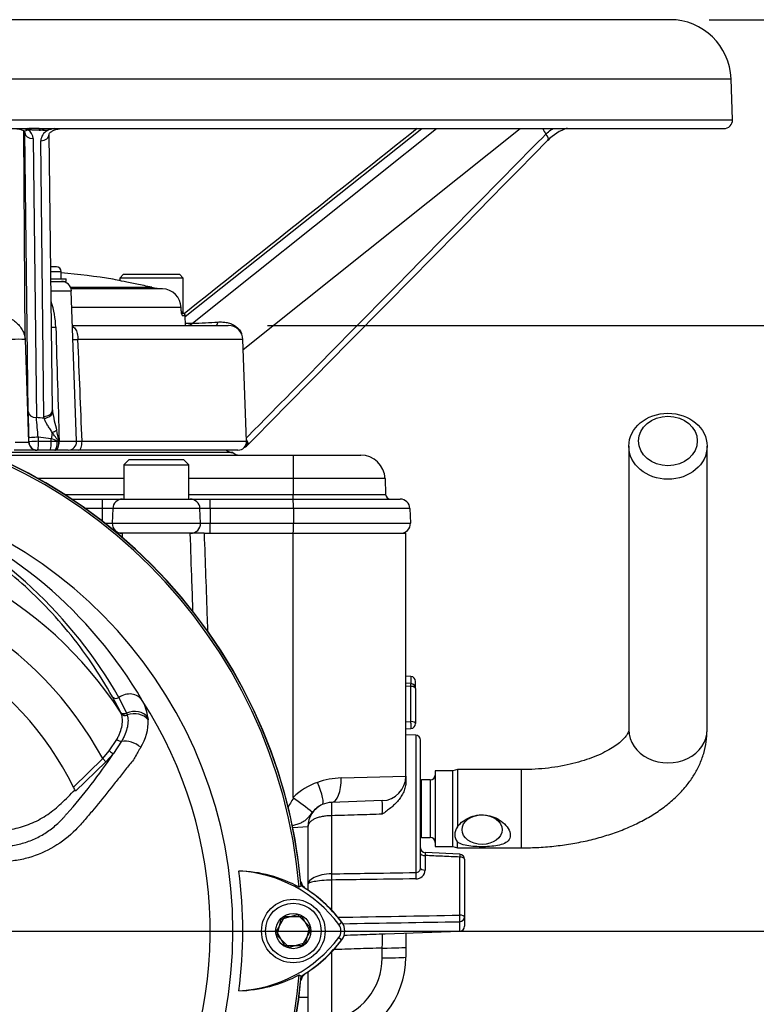
# Paper-space layout 'Sheet1' of a CAD drawing. Units: millimetres. Extents: x 0 to 2970, y 0 to 2100.
# Drawn here: x 1897 to 2048, y 901 to 1102 of the extents above; entities that cross this region are included whole.
import ezdxf
from ezdxf.enums import TextEntityAlignment as Align
from ezdxf.lldxf.tags import DXFTag

# ---------------------------------------------------------------- set-up
doc = ezdxf.new("R2010")
doc.units = ezdxf.units.MM
doc.header["$LTSCALE"] = 5
for name, color, linetype in [('center line', 7, 'Continuous'), ('Default', 7, 'Continuous'), ('tangent', 7, 'Continuous'), ('TSH-1', 7, 'Continuous'), ('visible', 7, 'Continuous')]:
    doc.layers.add(name, color=color, linetype=linetype)
doc.styles.add('SEACAD_Arial', font='arial.ttf')
tags = doc.linetypes.add('CENTER2', pattern=[28.575, 19.05, -3.175, 3.175, -3.175]).pattern_tags.tags
tags[10:11] = [DXFTag(74, 4), DXFTag(75, 0), DXFTag(340, '0'), DXFTag(46, 0.0), DXFTag(50, 0.0), DXFTag(44, 0.0), DXFTag(45, 0.0)]
tags[8:9] = [DXFTag(74, 4), DXFTag(75, 0), DXFTag(340, '0'), DXFTag(46, 0.0), DXFTag(50, 0.0), DXFTag(44, 0.0), DXFTag(45, 0.0)]
tags[6:7] = [DXFTag(74, 4), DXFTag(75, 0), DXFTag(340, '0'), DXFTag(46, 0.0), DXFTag(50, 0.0), DXFTag(44, 0.0), DXFTag(45, 0.0)]
tags[4:5] = [DXFTag(74, 4), DXFTag(75, 0), DXFTag(340, '0'), DXFTag(46, 0.0), DXFTag(50, 0.0), DXFTag(44, 0.0), DXFTag(45, 0.0)]
doc.dimstyles.new('ISO-InstDr', dxfattribs={"dimtxt": 16, "dimasz": 22.4, "dimexe": 8, "dimexo": 8, "dimgap": 4, "dimtad": 1, "dimdec": 0, "dimzin": 0, "dimdsep": 46, "dimtxsty": 'SEACAD_Arial', "dimblk1": '_SE_FILLED', "dimblk2": '_SE_FILLED', "dimsah": 1, "dimcen": 8, "dimadec": 0, "dimazin": 0, "dimtfac": 0.5, "dimtofl": 0, "dimtmove": 0, "dimatfit": 3, "dimfxl": 1, "dimtzin": 0, "dimarcsym": 0})

# ---------------------------------------------------------------- blocks, each defined once
blk = doc.blocks.new('SE4')
at = {"layer": 'center line', "color": 7, "linetype": 'CENTER2'}
blk.add_line((1857.24, 915.59), (1956.99, 915.59), dxfattribs=at)
at = {"layer": 'tangent', "color": 7, "linetype": 'Continuous'}
for p, q in [((1737.75, 1089.83), (2042.73, 1089.83)), ((1737.46, 1081.45), (2043.03, 1081.45)), ((1898.42, 1036.5), (1898.16, 1079.09)), ((1898.64, 1079.44), (1898.45, 1079.5)), ((1931.16, 1041.22), (1979.54, 1079.64)), ((1932.63, 1039.83), (1982.52, 1079.64)), ((1943.02, 1034.49), (1999.61, 1079.64)), ((1899.01, 1021.79), (1898.32, 1078.8)), ((1900.05, 1077.58), (1900.71, 1020.57)), ((1902.26, 1020.8), (1901.61, 1077.14)), ((1903.66, 1050.39), (1905.79, 1050.39)), ((1907.68, 1047.2), (1924.29, 1047.2)), ((1907.79, 1046.91), (1926.49, 1046.91)), ((1924.34, 1047.19), (1924.29, 1047.2)), ((1903.71, 1046.46), (1907.85, 1046.46)), ((1930.31, 1043.05), (1907.97, 1043.05)), ((1930.56, 1041.39), (1931.15, 1041.39)), ((1931.21, 1039.83), (1932.63, 1039.83)), ((1898.42, 1036.5), (1899.13, 1015.53)), ((1942.95, 1036.5), (1909.21, 1036.5)), ((1902.29, 1020.41), (1902.26, 1020.8)), ((1904, 1022.16), (1904.02, 1021.79)), ((1903.76, 1016.2), (1901.06, 1016.53)), ((1901.06, 1016.53), (1901.09, 1015.7)), ((1899.13, 1015.53), (1899.18, 1015.53)), ((1899.18, 1015.58), (1899.15, 1016.41)), ((1901.09, 1015.7), (1903.76, 1015.7)), ((1903.76, 1015.7), (1903.76, 1016.2)), ((1903.76, 1015.7), (1904.99, 1015.7)), ((1904.99, 1015.7), (1905.24, 1015.67)), ((1905.34, 1015.7), (1905.38, 1015.7)), ((1905.38, 1015.7), (1908.93, 1015.7)), ((1910.04, 1015.7), (1943.68, 1015.7)), ((1953.24, 1012.89), (1953.24, 1008.07)), ((1918.62, 1008.07), (1901.09, 1008.07)), ((1953.24, 1008.07), (1931.87, 1008.07)), ((1953.24, 1008.07), (1953.24, 1004.86)), ((1972.01, 1008.07), (1953.24, 1008.07)), ((1906.44, 1004.86), (1918.62, 1004.86)), ((1931.87, 1004.86), (1953.24, 1004.86)), ((1953.24, 1004.86), (1972.12, 1004.86)), ((1953.24, 1003.89), (1953.24, 1004.86)), ((1914.19, 1003.89), (1914.19, 1001.96)), ((1914.19, 1001.96), (1910.72, 1001.96)), ((1916.33, 1001.96), (1914.19, 1001.96)), ((1914.19, 1001.96), (1914.19, 999.38)), ((1934.15, 1001.96), (1916.33, 1001.96)), ((1936.25, 1001.96), (1934.15, 1001.96)), ((1953.26, 1001.96), (1936.25, 1001.96)), ((1936.25, 1001.96), (1936.25, 998.96)), ((1977.07, 1001.96), (1953.26, 1001.96)), ((1914.73, 998.96), (1916.23, 998.96)), ((1916.23, 998.96), (1934.26, 998.96)), ((1934.26, 998.96), (1936.25, 998.96)), ((1936.25, 998.96), (1953.26, 998.96)), ((1953.26, 998.96), (1977.17, 998.96)), ((1977.28, 967.62), (1977.28, 966.17)), ((1977.28, 965.6), (1976.24, 965.67)), ((1977.28, 958.42), (1977.28, 965.6)), ((1917.89, 960.37), (1916.24, 963.48)), ((1917.58, 963.34), (1919.14, 960.16)), ((1917.91, 960.33), (1917.89, 960.37)), ((1918.07, 959.98), (1917.91, 960.33)), ((1919.14, 960.16), (1919.16, 960.12)), ((1919.16, 960.12), (1919.29, 959.75)), ((1923.52, 959.23), (1923.56, 958.76)), ((1976.24, 958.37), (1977.28, 958.42)), ((1915.62, 952.42), (1917.16, 954.77)), ((1918.13, 954.37), (1916.46, 951.9)), ((1978.28, 955.62), (1978.28, 927.55)), ((1914.28, 950.84), (1915.62, 952.42)), ((1908.31, 945.03), (1914.28, 950.84)), ((1914.9, 950.19), (1908.73, 944.17)), ((1914.9, 950.19), (1914.28, 950.84)), ((1916.46, 951.9), (1914.9, 950.19)), ((1999.84, 948.59), (1999.84, 932.59)), ((1963.02, 946.88), (1976.24, 947.24)), ((1979.44, 934.7), (1979.44, 946.48)), ((1981.24, 946.48), (1981.24, 934.7)), ((1961.07, 939.16), (1961.07, 927.29)), ((1956.24, 936.89), (1953.14, 936.68)), ((1980.21, 931.02), (1980.21, 928.04)), ((1987.28, 918.84), (1987.28, 930.71)), ((1961.07, 926.02), (1961.07, 919.88)), ((1962.53, 916.93), (1963.16, 917.4)), ((1987.28, 915.56), (1987.28, 917.5)), ((1962.53, 914.25), (1963.16, 913.78)), ((1971.42, 910.1), (1971.42, 912.11)), ((1961.07, 911.3), (1961.07, 897.68)), ((1956.24, 902), (1954.38, 902))]:
    blk.add_line(p, q, dxfattribs=at)
for centre, radius, start, end in [((1897.57, 1076.39), 3.23, 66.1685, 70.7396), ((1899.23, 1081.58), 2.22, 254.5242, 266.748), ((1897.76, 1077.43), 2.3, 3.5432, 57.1859), ((1893.25, 839.97), 239.46, 88.0828, 88.5549), ((1901.31, 1081.48), 2.18, 268.6858, 301.9851), ((1904.13, 1076.99), 2.52, 118.6052, 176.5775), ((2008.6, 1081.35), 4.67, 201.7075, 217.3263), ((1886.46, 1038.46), 18.23, 1.786, 18.5879), ((1904.04, 1049.41), 10.4, 268.6191, 273.5802), ((22288.98, 1633.75), 20392.97, 181.671155, 181.736719), ((1931.38, 1041.37), 1.98, 270.5493, 308.9963), ((1931.09, 1125.18), 85.36, 271.0368, 274.5615), ((1897.04, 1017.2), 19.35, 85.9271, 94.0721), ((-7244.22, 660.98), 9161.13, 2.219045, 2.349197), ((1890.9, 916.26), 104.76, 83.7579, 84.624), ((1223.52, 959.95), 679.9, 4.77335, 5.11474), ((1933.81, 1026.34), 30.14, 188.6868, 196.1149), ((1862.3, 986.81), 51.74, 33.8943, 36.3898), ((1842.47, 1003.62), 64.02, 10.8824, 12.9616), ((1897.74, 1044.08), 28.58, 267.2097, 272.7908), ((1898.54, 1015.55), 0.638, 358.563, 3.2109), ((1902.68, 1011.76), 4.57, 59.7183, 76.3609), ((1843.2, 916.3), 91.78, 30.3926, 69.1997), ((1835.07, 916.09), 95.09, 29.7988, 64.3983), ((1849.24, 915.59), 81.96, 33.0862, 147.7158), ((1849.24, 915.59), 73.97, 28.4569, 152.0488), ((1914.51, 958.19), 9.07, 6.6194, 30.0812), ((1849.24, 915.59), 87, 329.7903, 32.8108), ((1913.81, 958.38), 9.76, 327.5891, 2.2415), ((1829.03, 1009.54), 104.73, 318.0385, 326.605), ((1963.42, 931.1), 15.78, 91.4471, 109.4626), ((1962.33, 933.79), 12.88, 108.8837, 134.848), ((1964.53, 934.95), 13.69, 145.1258, 155.5688), ((1958.99, 940.86), 12.5, 353.6212, 6.3788), ((1961.55, 936.29), 5.67, 114.8502, 141.1114), ((1978.31, 928.48), 0.931, 267.8938, 359.2142), ((1978.34, 928.13), 1.87, 268.1907, 357.3212), ((1599.92, 22231.42), 21316.1, 270.974044, 271.04125), ((1614.28, 22121.06), 21206.84, 270.943028, 271.007805), ((1958.42, 910.1), 13, 281.7463, 360)]:
    blk.add_arc(centre, radius, start, end, dxfattribs=at)
for centre, major_axis, ratio, start_param, end_param in [((1898.47, 1078.25), (0.36, 1.44), 0.385429, 0.360656, 0.612941), ((1898.66, 1078.21), (0.26, 1.46), 0.286106, 0.23981, 0.614749), ((1899.13, 1078.16), (0.03, 1.48), 0.05836, 0.023359, 0.622668), ((1899.19, 1078.16), (0, 1.48), 0.027897, 0, 0.623129), ((1899.31, 1078.16), (0, 1.48), 0.028065, 0, 0.62741), ((1901.29, 1078.16), (0, 1.48), 0.033775, 0, 0.691271), ((1900.02, 1078.86), (-1.7, -0.02), 0.753443, 0.030283, 1.584275), ((1901.57, 1078.46), (-1.75, -0.02), 0.753231, 1.584134, 3.141909), ((2004.05, 1078.46), (-1.25, 1.23), 0.383488, 3.142074, 4.387718), ((1930.07, 1041.37), (0, -0.5), 0.985561, 1.605703, 2.22242), ((1937.41, 1041.89), (0, -2.5), 0.26732, 0, 0.765951), ((1909.93, 1036.57), (2, 0.08), 0.021145, 3.669436, 4.343295), ((1900.71, 1021.85), (-1.7, -0.02), 0.753447, 0.030283, 1.566186), ((1902.25, 1022.11), (-1.75, -0.02), 0.753235, 1.566274, 3.141892), ((1902.28, 1021.72), (-1.73, -0.27), 0.749655, 1.459703, 2.987434), ((1900.85, 1016.47), (-1.7, -0.06), 0.030621, 4.583888, 6.263266), ((1904.55, 1016.37), (0.65, 4.96), 0.152996, 1.359379, 1.625986), ((1903.73, 1017.91), (1.62, 0.65), 0.256339, 4.739816, 5.369218), ((1900.88, 1015.64), (-1.7, -0.06), 0.030611, 4.583577, 6.263266), ((1903.48, 1015.64), (0, -1.75), 0.15872, 0, 1.605703), ((1904.36, 1015.64), (0, -1.75), 0.358016, 0, 1.605703), ((1904.64, 1015.64), (0, -1.75), 0.42218, 0, 1.605703), ((1909.39, 1015.64), (0, -1.75), 0.370471, 0, 1.605703), ((1942.67, 1016.19), (-1.25, 1.23), 0.38349, 3.143428, 4.227577), ((1936.18, 1001.89), (0, 2), 0.034899, 4.747296, 6.283185), ((1936.18, 998.89), (0, -2), 0.034899, 0, 1.605703), ((1977.24, 965.17), (-0.066, -0.998), 0.007302, 2.015421, 3.141593), ((1977.24, 965.17), (-1, 0), 0.429013, 3.141593, 4.677482), ((1917.06, 964.06), (0.876, 0.483), 0.886564, 3.272784, 4.827093), ((1919.42, 960.84), (3.03, 1.75), 0.886981, 0.056716, 1.66931), ((1918.72, 960.91), (0.89, 0.457), 0.862982, 3.261659, 4.734332), ((1918.74, 960.88), (0.89, 0.456), 0.862658, 3.261527, 4.731378), ((1920.59, 957.51), (3.46, 0.51), 0.848447, 0.44551, 1.874153), ((1920.64, 957.06), (3.49, 0.32), 0.843587, 0.503016, 1.89098), ((1918.9, 960.52), (-0.941, -0.339), 0.858731, 0.262379, 1.673957), ((1977.24, 957.99), (-0.048, 0.999), 0.061359, 3.141593, 5.153091), ((1977.24, 957.99), (-1, 0), 0.429013, 3.141593, 4.677482), ((2029.84, 956.7), (-8, 0), 0.843596, 0, 3.141593), ((1917.64, 955.04), (-0.855, 0.519), 0.50442, 1.30042, 2.446534), ((1919.84, 952.01), (3.22, -1.37), 0.612464, 1.101674, 2.366839), ((1915.84, 952.54), (-0.775, 0.632), 0.226753, 1.480442, 2.674554), ((1960.89, 946.88), (0.17, -5), 0.424844, 0, 1.555962), ((1957.09, 945.98), (2.08, -4.55), 0.195232, 0, 1.481919), ((1961.17, 938.88), (-0.1, 3), 0.031822, 0, 1.478013), ((1980.24, 931.44), (-1, 0), 0.422618, 0, 1.53589), ((1987.24, 930.28), (1, 0), 0.422618, 0, 1.53589), ((1980.24, 928.47), (-1, 0), 0.422618, 0, 1.53589), ((1961.1, 926.44), (-0.013, 1), 0.04472, 0.553974, 2.006288), ((1978.31, 926.68), (-0.014, 1), 0.045164, 0.520705, 2.006245), ((1987.24, 918.42), (-0.018, 1), 0.046953, 3.537941, 5.14766), ((1987.24, 918.42), (1, 0), 0.422618, 0, 1.53589), ((1987.24, 918.42), (1, 0), 0.922557, 4.747296, 6.283185), ((1971.24, 912.29), (-5, 0), 0.034899, 1.605703, 3.141593), ((1971.24, 910.27), (-5, 0), 0.034899, 1.605703, 3.141593)]:
    blk.add_ellipse(centre, major_axis=major_axis, ratio=ratio, start_param=start_param, end_param=end_param, dxfattribs=at)
for points, knots in [([(2004.89, 1078.52), (2005.19, 1078.82), (2005.55, 1079.12), (2006.06, 1079.48), (2006.21, 1079.58), (2006.36, 1079.66)], [0, 0, 0, 0, 0.25, 0.25, 0.3482852, 0.3482852, 0.3482852, 0.3482852]), ([(1943.65, 1016.4), (1946.84, 1019.63), (1950.03, 1022.87), (1953.22, 1026.1), (1966.16, 1039.23), (1979.1, 1052.36), (1992.05, 1065.49), (1996.33, 1069.83), (2000.61, 1074.17), (2004.89, 1078.52)], [0.0023008, 0.0023008, 0.0023008, 0.0023008, 0.1581415, 0.1581415, 0.1581415, 0.7907073, 0.7907073, 0.7907073, 1, 1, 1, 1]), ([(1892.43, 1041.59), (1892.79, 1041.58), (1893.15, 1041.54), (1893.87, 1041.41), (1894.22, 1041.31), (1894.9, 1041.06), (1895.23, 1040.91), (1895.86, 1040.55), (1896.15, 1040.34), (1896.71, 1039.88), (1896.97, 1039.63), (1897.44, 1039.08), (1897.64, 1038.79), (1897.91, 1038.33), (1897.99, 1038.17), (1898.13, 1037.85), (1898.19, 1037.68), (1898.29, 1037.35), (1898.33, 1037.18), (1898.38, 1036.93), (1898.39, 1036.84), (1898.4, 1036.71), (1898.41, 1036.65), (1898.42, 1036.57), (1898.42, 1036.53), (1898.42, 1036.52), (1898.42, 1036.51), (1898.42, 1036.5), (1898.42, 1036.5)], [0, 0, 0, 0, 0.125, 0.125, 0.25, 0.25, 0.375, 0.375, 0.5, 0.5, 0.625, 0.625, 0.75, 0.75, 0.8125, 0.8125, 0.875, 0.875, 0.9375, 0.9375, 0.96875, 0.96875, 0.984375, 0.992187, 0.996094, 0.998047, 0.998047, 1, 1, 1, 1]), ([(1930.34, 1042.36), (1930.35, 1042.09), (1930.39, 1041.84), (1930.45, 1041.58), (1930.47, 1041.51), (1930.52, 1041.41), (1930.54, 1041.39), (1930.56, 1041.39)], [0, 0, 0, 0, 0.5, 0.5, 0.75, 0.75, 1, 1, 1, 1]), ([(1908.13, 1039.13), (1908.19, 1039.1), (1908.24, 1039.07), (1908.43, 1038.95), (1908.55, 1038.84), (1908.76, 1038.58), (1908.84, 1038.43), (1908.97, 1038.09), (1909.02, 1037.91), (1909.1, 1037.53), (1909.13, 1037.33), (1909.18, 1036.92), (1909.2, 1036.71), (1909.21, 1036.5)], [0.3316434, 0.3316434, 0.3316434, 0.3316434, 0.375, 0.375, 0.5, 0.5, 0.625, 0.625, 0.75, 0.75, 0.875, 0.875, 1, 1, 1, 1]), ([(1937.88, 1040.09), (1938.19, 1040.11), (1938.5, 1040.11), (1939.12, 1040.07), (1939.42, 1040.03), (1940.02, 1039.9), (1940.31, 1039.81), (1940.87, 1039.57), (1941.15, 1039.43), (1941.65, 1039.08), (1941.88, 1038.88), (1942.29, 1038.42), (1942.46, 1038.17), (1942.62, 1037.84), (1942.64, 1037.78), (1942.67, 1037.72)], [0, 0, 0, 0, 0.125, 0.125, 0.25, 0.25, 0.375, 0.375, 0.5, 0.5, 0.625, 0.625, 0.75, 0.75, 0.7748791, 0.7748791, 0.7748791, 0.7748791]), ([(1903.95, 1017.51), (1903.79, 1017.78), (1903.62, 1018.04), (1903.29, 1018.54), (1903.13, 1018.79), (1902.83, 1019.27), (1902.69, 1019.51), (1902.45, 1019.97), (1902.35, 1020.19), (1902.29, 1020.41)], [0, 0, 0, 0, 0.25, 0.25, 0.5, 0.5, 0.75, 0.75, 1, 1, 1, 1]), ([(1901.09, 1015.7), (1901.09, 1015.47), (1901.09, 1015.23), (1901.07, 1014.79), (1901.05, 1014.59), (1901.02, 1014.34), (1901.01, 1014.26), (1900.99, 1014.13), (1900.97, 1014.08), (1900.95, 1013.98), (1900.93, 1013.95), (1900.91, 1013.9), (1900.89, 1013.89), (1900.88, 1013.89)], [0, 0, 0, 0, 0.25, 0.25, 0.5, 0.5, 0.625, 0.625, 0.75, 0.75, 0.875, 0.875, 1, 1, 1, 1]), ([(1908.78, 1015.71), (1908.78, 1015.71), (1908.79, 1015.71), (1908.84, 1015.72), (1908.91, 1015.72), (1909.14, 1015.72), (1909.28, 1015.72), (1909.63, 1015.71), (1909.82, 1015.71), (1910.04, 1015.7)], [0.138654, 0.138654, 0.138654, 0.138654, 0.25, 0.25, 0.5, 0.5, 0.75, 0.75, 1, 1, 1, 1]), ([(1916.24, 963.48), (1913.6, 968.29), (1910.54, 972.75), (1903.8, 980.92), (1900.12, 984.61), (1892.55, 991.12), (1888.64, 993.93), (1883.17, 997.47), (1881.41, 998.53), (1879.03, 999.95), (1878.28, 1000.39), (1877.26, 1001.01), (1876.94, 1001.21), (1876.38, 1001.57), (1876.11, 1001.75), (1876.01, 1001.87)], [0, 0, 0, 0, 0.25, 0.25, 0.5, 0.5, 0.75, 0.75, 0.875, 0.875, 0.9375, 0.9375, 0.96875, 0.96875, 1, 1, 1, 1]), ([(1932.73, 980.92), (1932.66, 982.93), (1932.59, 984.95), (1932.52, 986.96), (1932.4, 990.27), (1932.29, 993.58), (1932.17, 996.89)], [0.5912088, 0.5912088, 0.5912088, 0.5912088, 0.745975, 0.745975, 0.745975, 1, 1, 1, 1]), ([(1935, 996.89), (1935.21, 991.06), (1935.42, 985.22), (1935.63, 979.39), (1935.66, 978.46), (1935.69, 977.53), (1935.73, 976.6)], [0, 0, 0, 0, 0.4490939, 0.4490939, 0.4490939, 0.5205653, 0.5205653, 0.5205653, 0.5205653]), ([(1917.16, 954.77), (1917.3, 955.02), (1917.42, 955.27), (1917.65, 955.77), (1917.75, 956.01), (1918.02, 956.73), (1918.15, 957.19), (1918.26, 957.85), (1918.29, 958.07), (1918.31, 958.49), (1918.31, 958.69), (1918.27, 959.28), (1918.2, 959.64), (1918.07, 959.98)], [0, 0, 0, 0, 0.125, 0.125, 0.25, 0.25, 0.5, 0.5, 0.625, 0.625, 0.75, 0.75, 1, 1, 1, 1]), ([(1919.29, 959.75), (1919.39, 959.4), (1919.44, 959.02), (1919.45, 958.42), (1919.44, 958.21), (1919.39, 957.78), (1919.36, 957.55), (1919.21, 956.87), (1919.07, 956.4), (1918.78, 955.66), (1918.67, 955.41), (1918.42, 954.9), (1918.28, 954.63), (1918.13, 954.37)], [0, 0, 0, 0, 0.25, 0.25, 0.375, 0.375, 0.5, 0.5, 0.75, 0.75, 0.875, 0.875, 1, 1, 1, 1]), ([(1922.05, 953.15), (1921.85, 952.84), (1921.63, 952.53), (1921.23, 951.84), (1921.06, 951.45), (1920.67, 950.74), (1920.44, 950.41), (1919.89, 949.78), (1919.6, 949.46), (1918.77, 948.44), (1918.23, 947.72), (1917.11, 946.28), (1916.55, 945.56), (1914.83, 943.39), (1913.67, 941.95), (1911.87, 939.81), (1911.27, 939.1), (1910.05, 937.68), (1909.43, 936.96), (1907.43, 934.97), (1905.93, 933.78), (1902.68, 931.85), (1900.9, 931.08), (1898.17, 930.31), (1897.25, 930.12), (1895.39, 929.85), (1894.45, 929.8), (1891.63, 929.62), (1889.74, 929.51), (1887.85, 929.42)], [0, 0, 0, 0, 0.03125, 0.03125, 0.0625, 0.0625, 0.09375, 0.09375, 0.125, 0.125, 0.1875, 0.1875, 0.25, 0.25, 0.375, 0.375, 0.4375, 0.4375, 0.5, 0.5, 0.625, 0.625, 0.75, 0.75, 0.8125, 0.8125, 0.875, 0.875, 1, 1, 1, 1]), ([(1887.58, 932.58), (1889.36, 932.66), (1891.14, 932.75), (1893.36, 932.88), (1893.8, 932.9), (1894.69, 932.96), (1895.13, 933), (1896.44, 933.17), (1897.31, 933.36), (1898.59, 933.74), (1899.02, 933.89), (1899.87, 934.22), (1900.28, 934.39), (1901.49, 934.97), (1902.26, 935.42), (1903.36, 936.17), (1903.71, 936.43), (1904.41, 936.98), (1904.75, 937.28), (1905.4, 937.88), (1905.72, 938.19), (1906.18, 938.68), (1906.4, 938.93), (1906.65, 939.22), (1906.76, 939.35), (1906.83, 939.43), (1906.87, 939.48), (1906.9, 939.52)], [0, 0, 0, 0, 0.25, 0.25, 0.3125, 0.3125, 0.375, 0.375, 0.5, 0.5, 0.5625, 0.5625, 0.625, 0.625, 0.75, 0.75, 0.8125, 0.8125, 0.875, 0.875, 0.9375, 0.9375, 0.96875, 0.984375, 0.992187, 0.992187, 1, 1, 1, 1]), ([(1957.14, 939.85), (1956.92, 939.59), (1956.73, 939.34), (1956.38, 938.88), (1956.21, 938.68), (1955.85, 938.33), (1955.66, 938.17), (1955.23, 937.9), (1955, 937.77), (1954.5, 937.55), (1954.22, 937.44), (1953.65, 937.25), (1953.36, 937.16), (1953.05, 937.07)], [0, 0, 0, 0, 0.125, 0.125, 0.25, 0.25, 0.375, 0.375, 0.5, 0.5, 0.625, 0.625, 0.7434153, 0.7434153, 0.7434153, 0.7434153]), ([(1961.07, 939.16), (1960.74, 939.15), (1960.41, 939.14), (1959.77, 939.08), (1959.46, 939.03), (1958.87, 938.92), (1958.58, 938.86), (1958.06, 938.7), (1957.82, 938.61), (1957.38, 938.4), (1957.18, 938.29), (1956.85, 938.05), (1956.71, 937.92), (1956.48, 937.65), (1956.39, 937.5), (1956.3, 937.28), (1956.28, 937.2), (1956.25, 937.04), (1956.24, 936.97), (1956.24, 936.89)], [0, 0, 0, 0, 0.125, 0.125, 0.25, 0.25, 0.375, 0.375, 0.5, 0.5, 0.625, 0.625, 0.75, 0.75, 0.875, 0.875, 0.9375, 0.9375, 1, 1, 1, 1]), ([(1971.42, 939.47), (1969.73, 939.42), (1968.04, 939.37), (1966.36, 939.32), (1964.59, 939.26), (1962.83, 939.21), (1961.07, 939.16)], [0, 0, 0, 0, 0.488882, 0.488882, 0.488882, 1, 1, 1, 1]), ([(1980.2, 931.59), (1980.2, 931.59), (1980.19, 931.57), (1980.19, 931.48), (1980.2, 931.41), (1980.2, 931.23), (1980.2, 931.13), (1980.21, 931.02)], [0.2461961, 0.2461961, 0.2461961, 0.2461961, 0.5, 0.5, 0.75, 0.75, 1, 1, 1, 1]), ([(1987.28, 930.71), (1986.09, 930.76), (1984.9, 930.81), (1983.71, 930.86), (1982.54, 930.91), (1981.37, 930.96), (1980.21, 931.02)], [0, 0, 0, 0, 0.504827, 0.504827, 0.504827, 1, 1, 1, 1]), ([(1961.07, 927.29), (1960.36, 927.28), (1959.68, 927.19), (1958.46, 926.91), (1957.94, 926.72), (1956.68, 926.1), (1956.24, 925.62), (1956.24, 925.2)], [0, 0, 0, 0, 0.25, 0.25, 0.5, 0.5, 1, 1, 1, 1]), ([(1961.07, 926.02), (1960.36, 926.01), (1959.67, 925.97), (1958.46, 925.85), (1957.93, 925.77), (1956.68, 925.52), (1956.24, 925.34), (1956.24, 925.2)], [0, 0, 0, 0, 0.25, 0.25, 0.5, 0.5, 1, 1, 1, 1]), ([(1961.07, 927.29), (1963.3, 927.32), (1965.54, 927.36), (1967.77, 927.39), (1971.27, 927.44), (1974.78, 927.49), (1978.28, 927.55)], [0, 0, 0, 0, 0.389629, 0.389629, 0.389629, 1, 1, 1, 1]), ([(1978.28, 926.26), (1974.78, 926.21), (1971.27, 926.16), (1967.77, 926.11), (1965.54, 926.08), (1963.3, 926.05), (1961.07, 926.02)], [0, 0, 0, 0, 0.610372, 0.610372, 0.610372, 1, 1, 1, 1]), ([(1963.58, 914.74), (1964.5, 914.77), (1965.43, 914.8), (1966.35, 914.83), (1968.04, 914.89), (1969.73, 914.95), (1971.42, 915.01)], [0.2428427, 0.2428427, 0.2428427, 0.2428427, 0.5105134, 0.5105134, 0.5105134, 1, 1, 1, 1]), ([(1971.42, 912.11), (1971.43, 912.31), (1971.44, 912.49), (1971.45, 912.86), (1971.46, 913.04), (1971.47, 913.39), (1971.48, 913.56), (1971.48, 913.87), (1971.48, 914.02), (1971.48, 914.28), (1971.48, 914.4), (1971.48, 914.61), (1971.47, 914.7), (1971.45, 914.92), (1971.44, 915), (1971.42, 915.01)], [0, 0, 0, 0, 0.125, 0.125, 0.25, 0.25, 0.375, 0.375, 0.5, 0.5, 0.625, 0.625, 0.75, 0.75, 1, 1, 1, 1]), ([(1971.42, 912.11), (1969.73, 912.06), (1968.04, 912), (1966.35, 911.94), (1964.65, 911.88), (1962.96, 911.83), (1961.26, 911.77)], [0, 0, 0, 0, 0.489487, 0.489487, 0.489487, 0.9816371, 0.9816371, 0.9816371, 0.9816371])]:
    blk.add_open_spline(points, degree=3, knots=knots, dxfattribs=at)
blk.add_open_spline([(1918.24, 996.89), (1918.23, 996.57), (1918.22, 996.24), (1918.21, 995.92)], degree=3, dxfattribs=at)
blk.add_rational_spline([(1987.29, 931.28), (1987.3, 931.28), (1987.28, 930.71)], [0.903724518759, 0.801511835101, 1], degree=2, dxfattribs=at)
at = {"layer": 'visible', "color": 7, "linetype": 'Continuous'}
for p, q in [((2030.24, 1101.89), (1750.24, 1101.89)), ((2043.03, 1081.45), (2042.73, 1089.83)), ((1881.29, 1079.64), (1899.19, 1079.64)), ((1899.1, 1079.36), (1899, 1079.37)), ((1899.17, 1079.36), (1899.1, 1079.36)), ((1899.29, 1079.36), (1899.17, 1079.36)), ((1901.29, 1079.64), (1899.19, 1079.64)), ((1901.29, 1079.64), (2041.28, 1079.64)), ((1905.47, 1079.56), (1905.93, 1079.63)), ((1904, 1022.15), (1903.32, 1078.48)), ((1904.79, 1051.39), (1903.65, 1051.39)), ((1903.68, 1048.89), (1906.79, 1048.89)), ((1905.79, 1048.89), (1905.79, 1050.39)), ((1906.79, 1048.39), (1906.79, 1048.89)), ((1918.54, 1049.87), (1917.74, 1049.07)), ((1930.74, 1049.07), (1917.74, 1049.07)), ((1917.74, 1049.07), (1917.74, 1048.55)), ((1918.54, 1049.87), (1929.94, 1049.87)), ((1930.74, 1049.07), (1929.94, 1049.87)), ((1930.74, 1041.87), (1930.74, 1049.07)), ((1903.69, 1048.39), (1906.79, 1048.39)), ((1924.34, 1047.19), (1924.29, 1047.2)), ((1908.93, 1015.7), (1907.85, 1046.46)), ((1930.34, 1042.36), (1930.31, 1043.05)), ((1930.5, 1041.87), (1930.64, 1041.87)), ((1930.64, 1041.87), (1930.74, 1041.87)), ((1931.22, 1039.39), (1931.15, 1041.39)), ((1908.1, 1039.39), (1939.95, 1039.39)), ((1943.68, 1015.7), (1942.95, 1036.5)), ((1905.3, 1015.63), (1905.24, 1015.67)), ((2021.84, 1014.69), (2021.84, 956.7)), ((2037.84, 956.7), (2037.84, 1014.69)), ((1940.85, 1013.39), (1890.17, 1013.39)), ((1892.01, 1012.89), (1953.24, 1012.89)), ((1900.69, 1013.89), (1896.16, 1013.89)), ((1903.48, 1013.89), (1900.88, 1013.89)), ((1904.36, 1013.89), (1903.48, 1013.89)), ((1904.56, 1013.89), (1904.36, 1013.89)), ((1904.64, 1013.89), (1904.56, 1013.89)), ((1907.18, 1013.89), (1904.64, 1013.89)), ((1909.39, 1013.89), (1907.62, 1013.89)), ((1941.93, 1013.89), (1909.39, 1013.89)), ((1953.24, 1012.89), (1967.01, 1012.89)), ((1919.62, 1011.89), (1918.62, 1010.89)), ((1918.62, 1010.89), (1931.87, 1010.89)), ((1918.62, 1010.89), (1918.62, 1003.89)), ((1930.87, 1011.89), (1919.62, 1011.89)), ((1931.87, 1010.89), (1930.87, 1011.89)), ((1931.87, 1003.89), (1931.87, 1010.89)), ((1972.01, 1008.07), (1972.12, 1004.86)), ((1907.92, 1003.89), (1914.19, 1003.89)), ((1914.19, 1003.89), (1918.33, 1003.89)), ((1918.33, 1003.89), (1932.15, 1003.89)), ((1932.15, 1003.89), (1936.18, 1003.89)), ((1936.18, 1003.89), (1953.22, 1003.89)), ((1953.22, 1003.89), (1975.07, 1003.89)), ((1916.33, 1001.96), (1916.23, 998.96)), ((1934.26, 998.96), (1934.15, 1001.96)), ((1953.26, 1001.96), (1953.26, 998.96)), ((1977.07, 1001.96), (1977.17, 998.96)), ((1918.24, 996.89), (1917.12, 996.89)), ((1918.23, 996.89), (1918.17, 996.89)), ((1932.26, 996.89), (1918.23, 996.89)), ((1935, 996.89), (1932.17, 996.89)), ((1935, 996.89), (1932.26, 996.89)), ((1935, 996.89), (1953.24, 996.89)), ((1953.24, 942.93), (1953.24, 996.89)), ((1953.24, 996.89), (1976.24, 996.89)), ((1976.24, 947.24), (1976.24, 996.89)), ((1977.28, 967.62), (1976.24, 967.66)), ((1977.31, 966.17), (1976.24, 966.24)), ((1978.24, 965.17), (1978.24, 966.62)), ((1978.24, 965.17), (1978.24, 957.99)), ((1976.24, 956.94), (1977.29, 956.99)), ((1978.28, 955.62), (1976.24, 955.7)), ((1979.24, 928.47), (1979.24, 954.62)), ((1982.24, 948.34), (1982.24, 932.84)), ((1985.84, 948.34), (1982.24, 948.34)), ((1986.78, 948.59), (1985.84, 948.34)), ((1985.84, 932.84), (1985.84, 948.34)), ((1986.78, 948.59), (1986.78, 936.91)), ((1999.84, 948.59), (1986.78, 948.59)), ((1976.24, 947.24), (1976.24, 946.08)), ((1981.24, 946.48), (1979.44, 946.48)), ((1971.42, 942.24), (1961.07, 941.88)), ((1956.24, 936.89), (1956.24, 923.94)), ((1979.44, 934.7), (1981.24, 934.7)), ((1982.24, 932.84), (1985.84, 932.84)), ((1985.84, 932.84), (1986.78, 932.59)), ((1986.78, 932.59), (1986.78, 933.83)), ((1986.78, 932.59), (1999.84, 932.59)), ((1987.29, 931.29), (1980.2, 931.61)), ((1988.24, 930.28), (1988.24, 918.42)), ((1954.86, 924.81), (1954.44, 924.55)), ((1949.78, 915.59), (1951.51, 918.59)), ((1949.91, 914.66), (1950.77, 918.01)), ((1950.77, 918.01), (1954.1, 918.95)), ((1951.51, 918.59), (1954.97, 918.59)), ((1954.1, 918.95), (1956.58, 916.52)), ((1954.97, 918.59), (1956.71, 915.59)), ((1988.24, 918.42), (1988.24, 916.56)), ((1956.58, 916.52), (1955.72, 913.17)), ((1951.51, 912.59), (1949.78, 915.59)), ((1952.38, 912.23), (1949.91, 914.66)), ((1956.71, 915.59), (1954.97, 912.59)), ((1972.03, 915.02), (1987.28, 915.56)), ((1976.24, 915.18), (1976.24, 912.29)), ((1954.97, 912.59), (1951.51, 912.59)), ((1955.72, 913.17), (1952.38, 912.23)), ((1976.24, 912.29), (1976.24, 910.27)), ((1954.44, 906.64), (1954.86, 906.37)), ((1956.24, 907.24), (1956.24, 902)), ((1956.24, 902), (1956.24, 897.5))]:
    blk.add_line(p, q, dxfattribs=at)
for radius in [6.5, 5.7, 3.61]:
    blk.add_circle((1953.24, 915.59), radius, dxfattribs=at)
for centre, radius, start, end in [((2030.24, 1089.39), 12.5, 2, 90), ((2041.28, 1081.39), 1.75, 270, 2), ((1898.98, 1079.1), 0.265, 84.8362, 113.3987), ((1894.85, 934.23), 145.2, 86.8136, 88.2468), ((1906.26, 1071.33), 8.55, 102.7824, 112.9886), ((2011.96, 1070.97), 9.14, 107.4303, 136.8182), ((1904.79, 1050.39), 1, 0, 90), ((1890.24, 882.48), 168.4, 81.0723, 84.7034), ((1905.86, 1046.39), 2, 2, 90), ((1927.5, 1062.79), 15.91, 258.5477, 266.3525), ((1926.26, 1042.85), 4.06, 2.8473, 86.7315), ((1930.65, 1041.37), 0.5, 2, 90), ((1939.95, 1036.39), 3, 2, 90), ((1849.24, 915.59), 105.58, 4.8664, 85.1363), ((1849.24, 915.59), 105.99, 4.9824, 85.02), ((1849.24, 915.59), 106.02, 4.9893, 85.0132), ((1849.24, 915.59), 106, 5.6426, 84.3574), ((2148.17, 1025.63), 249.19, 180.883, 182.1195), ((1898.53, 1019.05), 7.59, 333.2242, 333.8434), ((1907.18, 1015.64), 1.75, 270, 2), ((1941.93, 1015.64), 1.75, 270, 2), ((1941.34, 1017.62), 3.71, 300.2526, 308.5518), ((1947.54, 1011.42), 5.06, 133.604, 138.9328), ((1940.89, 1015.39), 2, 228.5904, 268.7968), ((1942.17, 1014.89), 2, 228.5713, 270), ((1967.01, 1007.89), 5, 2, 90), ((1849.24, 915.59), 91.66, 191.752, 168.248), ((1973.12, 1004.89), 1, 182, 270), ((1918.33, 1001.89), 2, 90, 178), ((1932.15, 1001.89), 2, 2, 90), ((1925.39, 1002.42), 27.87, 359.0465, 3.016), ((1975.07, 1001.89), 2, 2, 90), ((1918.23, 998.89), 2, 178, 270), ((1932.26, 998.89), 2, 270, 2), ((1921.03, 998.47), 32.24, 357.1961, 0.876), ((1975.17, 998.89), 2, 270, 2), ((1849.24, 915.59), 66, 26.4899, 154.0915), ((1977.24, 966.62), 1, 0, 88), ((1977.24, 965.17), 1, 0, 86.2245), ((1977.24, 957.99), 1, 272.759, 0), ((1978.24, 954.62), 1, 0, 88), ((1971.24, 947.24), 5, 272, 0), ((1979.44, 947.48), 1, 258.463, 270), ((1981.24, 947.48), 1, 270, 0), ((1849.24, 915.59), 66, 25.6619, 26.4899), ((1847.65, 800.1), 177.53, 51.924, 53.4805), ((1961.24, 936.89), 5, 114.5339, 180), ((1961.24, 936.89), 5, 92, 114.5339), ((1979.44, 933.7), 1, 90, 101.537), ((1981.24, 933.7), 1, 0, 90), ((1980.24, 932.59), 1, 180.0098, 267.647), ((1987.24, 930.28), 1, 0, 87.4959), ((1849.24, 915.59), 93.66, 352.5022, 7.5283), ((1941.37, 900.51), 27.36, 61.4617, 88.4778), ((1940.58, 900.47), 27.44, 36.8699, 86.8248), ((1957.22, 926.26), 2.5, 192.3399, 228.6211), ((1940.58, 900.47), 28.2, 36.8699, 59.6301), ((1940.58, 900.47), 28.22, 36.8699, 59.6045), ((1940.74, 900.59), 28, 38.6077, 51.9422), ((1960.74, 915.59), 2.23, 323.1301, 36.8699), ((1960.74, 915.59), 3.02, 323.1301, 36.8699), ((1987.24, 916.56), 1, 272, 0), ((1940.72, 930.57), 27.23, 272.908, 323.1965), ((1940.72, 930.57), 27.99, 300.2729, 323.1947), ((1940.72, 930.57), 28.02, 300.2988, 323.1947), ((1958.24, 910.27), 18, 281.7463, 0), ((1849.24, 915.59), 105.99, 274.9824, 355.02), ((1849.24, 915.59), 106.02, 274.9893, 355.0132), ((1849.24, 915.59), 105.58, 288.575, 355.1363), ((1941.51, 930.53), 27.16, 271.2557, 298.4334), ((1957.22, 904.92), 2.5, 131.0454, 167.6601)]:
    blk.add_arc(centre, radius, start, end, dxfattribs=at)
for centre, major_axis, ratio, start_param, end_param in [((1924.19, 1046.71), (-0.101, -0.49), 0.000444, -3.189226, -3.141643), ((1924.24, 1046.7), (-0.099, -0.49), 0.006942, 3.094808, 3.142038), ((1929.85, 1042.34), (-0.5, -0.021), 0.034868, 2.946141, 3.153915), ((1900.83, 1015.59), (0, 1.7), 0.999802, 1.605696, 3.141593), ((1900.88, 1015.59), (0, 1.7), 0.999802, 1.605696, 3.141593)]:
    blk.add_ellipse(centre, major_axis=major_axis, ratio=ratio, start_param=start_param, end_param=end_param, dxfattribs=at)
for centre, major_axis, ratio in [((2029.84, 1014.69), (8, 0), 0.843596), ((2029.84, 1015.77), (-6, 0), 0.843596), ((1991.84, 936.31), (4.1, 0), 0.73702)]:
    blk.add_ellipse(centre, major_axis=major_axis, ratio=ratio, dxfattribs=at)
for points, knots in [([(1895.84, 1079.65), (1896.17, 1079.64), (1896.69, 1079.61), (1897.41, 1079.5), (1897.83, 1079.36), (1897.92, 1079.29), (1897.95, 1079.27)], [0, 0, 0, 0, 0.346074, 0.647368, 0.903796, 1, 1, 1, 1]), ([(1897.91, 1079.29), (1898, 1079.23), (1898.22, 1079.08), (1898.3, 1078.89), (1898.32, 1078.86), (1898.31, 1078.85)], [0, 0, 0, 0, 0.223121, 0.627153, 1, 1, 1, 1]), ([(1897.96, 1079.28), (1897.97, 1079.27), (1897.98, 1079.26), (1898.05, 1079.23), (1898.12, 1079.2), (1898.25, 1079.18), (1898.32, 1079.18), (1898.47, 1079.19), (1898.55, 1079.21), (1898.71, 1079.26), (1898.79, 1079.3), (1898.88, 1079.35)], [0.4709379, 0.4709379, 0.4709379, 0.4709379, 0.5, 0.5, 0.625, 0.625, 0.75, 0.75, 0.875, 0.875, 1, 1, 1, 1]), ([(1903.32, 1078.48), (1903.31, 1078.49), (1903.32, 1078.53), (1903.48, 1078.8), (1903.93, 1079.15), (1904.54, 1079.4), (1905.04, 1079.52), (1905.31, 1079.57), (1905.43, 1079.59), (1905.47, 1079.6)], [0, 0, 0, 0, 0.223612, 0.413829, 0.614427, 0.811523, 0.914812, 0.975083, 1, 1, 1, 1]), ([(1924.29, 1047.2), (1923.24, 1047.42), (1922.21, 1047.63), (1920.28, 1048.03), (1919.39, 1048.21), (1917.9, 1048.51), (1917.3, 1048.64), (1916.48, 1048.81), (1916.27, 1048.85), (1916.27, 1048.85), (1916.27, 1048.85), (1916.27, 1048.85)], [0, 0, 0, 0, 0.125, 0.125, 0.25, 0.25, 0.375, 0.375, 0.5, 0.5, 0.5003065, 0.5003065, 0.5003065, 0.5003065]), ([(1930.45, 1041.66), (1930.45, 1041.66), (1930.45, 1041.67), (1930.43, 1041.72), (1930.41, 1041.83), (1930.38, 1042.03), (1930.36, 1042.23), (1930.35, 1042.34), (1930.35, 1042.36)], [0.3887539, 0.3887539, 0.3887539, 0.3887539, 0.4400952, 0.5222131, 0.6407911, 0.7878359, 0.9609179, 1, 1, 1, 1]), ([(1904.56, 1013.89), (1904.66, 1013.89), (1904.76, 1013.94), (1904.93, 1014.11), (1905.01, 1014.24), (1905.12, 1014.48), (1905.15, 1014.57), (1905.2, 1014.76), (1905.22, 1014.86), (1905.26, 1015.07), (1905.28, 1015.18), (1905.3, 1015.4), (1905.3, 1015.51), (1905.3, 1015.63)], [0, 0, 0, 0, 0.25, 0.25, 0.5, 0.5, 0.625, 0.625, 0.75, 0.75, 0.875, 0.875, 1, 1, 1, 1]), ([(1943.66, 1014.71), (1943.68, 1014.73), (1943.7, 1014.74), (1943.75, 1014.8), (1943.78, 1014.85), (1943.81, 1014.96), (1943.82, 1015.02), (1943.82, 1015.23), (1943.78, 1015.39), (1943.7, 1015.61), (1943.69, 1015.65), (1943.67, 1015.69)], [0.1839937, 0.1839937, 0.1839937, 0.1839937, 0.25, 0.25, 0.375, 0.375, 0.5, 0.5, 0.75, 0.75, 0.8073009, 0.8073009, 0.8073009, 0.8073009]), ([(1999.84, 932.59), (2000.53, 932.6), (2002.21, 932.61), (2005.24, 932.79), (2008.68, 933.18), (2012.08, 933.76), (2015.38, 934.54), (2018.57, 935.51), (2021.62, 936.67), (2024.51, 938.04), (2027.21, 939.6), (2029.69, 941.36), (2031.89, 943.31), (2033.72, 945.35), (2035.18, 947.43), (2036.34, 949.59), (2037.19, 951.86), (2037.74, 954.31), (2037.81, 955.81), (2037.84, 956.7)], [0, 0, 0, 0, 0.033036, 0.094604, 0.156291, 0.218176, 0.280358, 0.342935, 0.405992, 0.469579, 0.533668, 0.598041, 0.662096, 0.725084, 0.779899, 0.832991, 0.890033, 0.945256, 1, 1, 1, 1]), ([(2021.84, 956.7), (2021.84, 956.68), (2021.84, 956.6), (2021.81, 956.43), (2021.63, 956.01), (2021.26, 955.44), (2020.63, 954.71), (2019.69, 953.89), (2018.48, 953.03), (2016.98, 952.18), (2015.23, 951.36), (2013.23, 950.61), (2011.01, 949.94), (2008.6, 949.39), (2006.05, 948.97), (2003.41, 948.7), (2001.26, 948.6), (2000.15, 948.59), (1999.84, 948.59)], [0, 0, 0, 0, 0.035185, 0.118276, 0.185812, 0.248652, 0.315041, 0.379244, 0.443143, 0.507379, 0.572401, 0.638349, 0.7052, 0.772846, 0.84114, 0.909921, 0.979025, 1, 1, 1, 1]), ([(1976.24, 946.08), (1976.24, 945.74), (1976.2, 945.4), (1976.06, 944.73), (1975.95, 944.4), (1975.67, 943.75), (1975.51, 943.44), (1975.13, 942.83), (1974.91, 942.54), (1974.23, 941.72), (1973.7, 941.23), (1972.87, 940.54), (1972.58, 940.32), (1972.15, 939.99), (1972, 939.89), (1971.71, 939.68), (1971.56, 939.57), (1971.42, 939.47)], [0, 0, 0, 0, 0.125, 0.125, 0.25, 0.25, 0.375, 0.375, 0.5, 0.5, 0.75, 0.75, 0.875, 0.875, 0.9375, 0.9375, 1, 1, 1, 1]), ([(1886.64, 935.81), (1888.8, 935.91), (1890.97, 936.02), (1894.29, 936.17), (1895.45, 936.33), (1897.73, 936.87), (1898.84, 937.24), (1901, 938.18), (1902.04, 938.76), (1904, 940.08), (1904.93, 940.83), (1906.72, 942.59), (1907.67, 943.51), (1908.61, 944.43)], [0, 0, 0, 0, 0.268307, 0.268307, 0.411567, 0.411567, 0.554828, 0.554828, 0.698088, 0.698088, 0.841348, 0.841348, 1, 1, 1, 1]), ([(1953.3, 942.77), (1953.28, 942.79), (1953.26, 942.82), (1953.24, 942.87), (1953.24, 942.9), (1953.24, 942.93)], [0, 0, 0, 0, 0.5, 0.5, 1, 1, 1, 1]), ([(1986.78, 936.91), (1987.44, 937.78), (1988.44, 938.48), (1990.6, 939.33), (1991.82, 939.45), (1994.12, 939.03), (1995.22, 938.5), (1996.95, 937.04), (1997.6, 936.05), (1997.6, 934.74), (1997.44, 934.36), (1996.89, 933.76), (1996.51, 933.54), (1995.2, 933.03), (1994.1, 932.9), (1991.81, 932.8), (1990.6, 932.82), (1988.42, 933.07), (1987.44, 933.31), (1986.78, 933.83)], [0, 0, 0, 0, 0.125, 0.125, 0.25, 0.25, 0.375, 0.375, 0.5, 0.5, 0.5625, 0.5625, 0.625, 0.625, 0.75, 0.75, 0.875, 0.875, 1, 1, 1, 1]), ([(1986.78, 936.91), (1986.6, 936.65), (1986.46, 936.38), (1986.28, 935.83), (1986.23, 935.55), (1986.23, 935.15), (1986.24, 935.02), (1986.29, 934.76), (1986.32, 934.63), (1986.46, 934.27), (1986.6, 934.04), (1986.78, 933.83)], [0, 0, 0, 0, 0.25, 0.25, 0.5, 0.5, 0.625, 0.625, 0.75, 0.75, 1, 1, 1, 1]), ([(1971.42, 915.01), (1971.56, 915.01), (1971.7, 915.01), (1971.9, 915.02), (1971.97, 915.02), (1972.03, 915.02)], [0, 0, 0, 0, 0.0625, 0.0625, 0.09152427, 0.09152427, 0.09152427, 0.09152427])]:
    blk.add_open_spline(points, degree=3, knots=knots, dxfattribs=at)
for points in [[(1978.58, 1079.64), (1962.02, 1066.48), (1946.13, 1053.86), (1930.92, 1041.79)], [(1943.92, 1014.96), (1952.21, 1023.38), (1972.67, 1044.13), (2005.29, 1077.23)]]:
    blk.add_open_spline(points, degree=3, dxfattribs=at)
blk = doc.blocks.new('DMBLK1088')
at = {"layer": 'Default', "linetype": 'Continuous'}
for points in [[(2113.69, 893.19), (2109.96, 915.59), (2106.22, 893.19)], [(2113.69, 843.99), (2106.22, 843.99), (2109.96, 821.59)]]:
    blk.add_hatch(color=7, dxfattribs=at).paths.add_polyline_path(points)
at = {"layer": 'Default', "color": 7, "linetype": 'Continuous'}
for p, q in [((1931.21, 915.59), (2117.96, 915.59)), ((2109.96, 915.59), (2109.96, 821.59)), ((1961.24, 821.59), (2117.96, 821.59))]:
    blk.add_line(p, q, dxfattribs=at)
at = {"layer": 'Default', "color": 7, "linetype": 'Continuous', "style": 'SEACAD_Arial'}
for s, p in [(')', (2089.96, 902.5)), ('3.70"', (2089.96, 842.68)), ('94', (2070.76, 842.68)), ('(', (2089.96, 827.37))]:
    blk.add_text(s, height=16, rotation=90, dxfattribs=at).set_placement(p, align=Align.TOP_LEFT)
blk = doc.blocks.new('_SE_FILLED')
at = {"color": 0}
blk.add_line((0, 0), (-1, 0), dxfattribs=at)
blk.add_solid([(0, 0), (-1, -0.1665), (-1, 0.1665), (0, 0)], dxfattribs=at)
blk = doc.blocks.new('DMBLK1098')
at = {"layer": 'Default', "linetype": 'Continuous'}
for points in [[(2161.69, 1016.99), (2157.96, 1039.39), (2154.22, 1016.99)], [(2161.69, 843.99), (2154.22, 843.99), (2157.96, 821.59)]]:
    blk.add_hatch(color=7, dxfattribs=at).paths.add_polyline_path(points)
at = {"layer": 'Default', "color": 7, "linetype": 'Continuous'}
for p, q in [((1947.95, 1039.39), (2165.96, 1039.39)), ((2157.96, 821.59), (2157.96, 1039.39)), ((1961.24, 821.59), (2165.96, 821.59))]:
    blk.add_line(p, q, dxfattribs=at)
at = {"layer": 'Default', "color": 7, "linetype": 'Continuous', "style": 'SEACAD_Arial'}
for s, p in [(')', (2137.96, 964.4)), ('8.57"', (2137.96, 904.58)), ('218', (2118.76, 904.58)), ('(', (2137.96, 889.27))]:
    blk.add_text(s, height=16, rotation=90, dxfattribs=at).set_placement(p, align=Align.TOP_LEFT)
blk = doc.blocks.new('DMBLK1099')
at = {"layer": 'Default', "linetype": 'Continuous'}
for points in [[(2217.91, 1079.49), (2214.17, 1101.89), (2210.44, 1079.49)], [(2217.91, 843.99), (2210.44, 843.99), (2214.17, 821.59)]]:
    blk.add_hatch(color=7, dxfattribs=at).paths.add_polyline_path(points)
at = {"layer": 'Default', "color": 7, "linetype": 'Continuous'}
for p, q in [((2038.24, 1101.89), (2222.17, 1101.89)), ((2214.17, 1101.89), (2214.17, 821.59)), ((1961.24, 821.59), (2222.17, 821.59))]:
    blk.add_line(p, q, dxfattribs=at)
at = {"layer": 'Default', "color": 7, "linetype": 'Continuous', "style": 'SEACAD_Arial'}
for s, p in [(')', (2194.17, 1001.91)), ('11.04"', (2194.17, 929.57)), ('280', (2174.97, 929.57)), ('(', (2194.17, 914.26))]:
    blk.add_text(s, height=16, rotation=90, dxfattribs=at).set_placement(p, align=Align.TOP_LEFT)

psp = doc.layouts.new('Sheet1')

# ---------------------------------------------------------------- block references
at = {"layer": 'TSH-1'}
psp.add_blockref('SE4', (0, 0), dxfattribs=at)

# ---------------------------------------------------------------- dimensions: what is measured, and where the dimension line sits
at = {"layer": 'Default', "color": 7, "linetype": 'Continuous'}
for base, p1, p2, picture, middle in [((2214.17, 821.59), (2030.24, 1101.89), (1953.24, 821.59), 'DMBLK1099', (2214.17, 961.74)), ((2157.96, 1039.39), (1953.24, 821.59), (1906.67, 1039.39), 'DMBLK1098', (2157.96, 930.49)), ((1953.24, 868.59), (1923.21, 915.59), (1953.24, 821.59), 'DMBLK1088', (2109.96, 868.59))]:
    dim = psp.add_linear_dim(base=base, p1=p1, p2=p2, angle=90, text='\\A1;<>', dimstyle='ISO-InstDr', override={"dimpost": '\\X'}, dxfattribs=at)
    dim.commit()
    dim.dimension.update_dxf_attribs({"geometry": picture, "text_midpoint": middle, "dimtype": 160})

doc.saveas('drawing.dxf')
